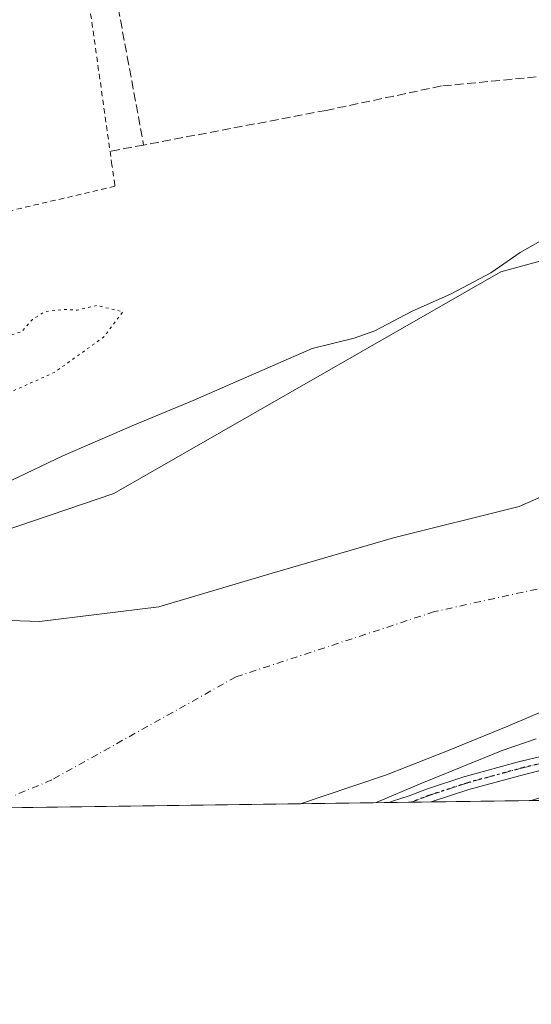
# Model space of a CAD drawing. Units: metres. Extents: x 593867 to 597314, y 4724442 to 4726802.
# Drawn here: x 596600 to 596697, y 4724442 to 4724628 of the extents above; entities that cross this region are included whole.
import ezdxf

# ---------------------------------------------------------------- set-up
doc = ezdxf.new("R2010")
doc.units = ezdxf.units.M
doc.header["$MEASUREMENT"] = 0
for name, pattern in [('DGN Style 2', [1.6480167562047852, 0.988810053722871, -0.6592067024819142]), ('DGN Style 3', [2.307223458686699, 1.648016756204785, -0.6592067024819142]), ('DGN Style 4', [2.6384748266838614, 1.318413404963828, -0.6592067024819142, 0.001648016756204785, -0.6592067024819142]), ('DGN Style 5', [1.1536117293433497, 0.4944050268614355, -0.6592067024819142])]:
    doc.linetypes.add(name, pattern=pattern)
for name, color, linetype, lineweight in [('Arbolado forestal CxS', 92, 'Continuous', 0), ('Camino Cxs', 7, 'Continuous', 0), ('Camino eje', 30, 'DGN Style 4', 13), ('Comarca CxS', 21, 'Continuous', 0), ('Comunidad Autónoma CxS', 142, 'Continuous', 0), ('Corriente natural Cxs', 4, 'Continuous', 13), ('Corriente natural eje', 4, 'DGN Style 4', 0), ('Curva de nivel normal', 30, 'Continuous', 0), ('Curva de nivel normal depresión', 30, 'DGN Style 5', 0), ('Municipio CxS', 4, 'Continuous', 0), ('Obra de contención lineal', 1, 'DGN Style 3', 13), ('Pastizal CxS', 92, 'Continuous', 0), ('Provincia CxS', 1, 'Continuous', 0), ('Ruta', 7, 'DGN Style 5', 30), ('Senda', 7, 'DGN Style 3', 0), ('Suelo desnudo CxS', 253, 'Continuous', 0), ('Valla', 7, 'DGN Style 2', 0)]:
    doc.layers.add(name, color=color, linetype=linetype, lineweight=lineweight)

msp = doc.modelspace()

# ---------------------------------------------------------------- linework, layer by layer
at = {"layer": 'Arbolado forestal CxS', "color": 92, "linetype": 'Continuous', "lineweight": 0, "extrusion": (-0.150634711196787, -0.002080148594884359, 0.9885873035622519), "elevation": -99376.67867004154, "flags": 128}
msp.add_lwpolyline([(-4715790.75050137, 654371.9622957322), (-4715790.75050137, 654352.7905880015)], dxfattribs=at)
at = {"layer": 'Arbolado forestal CxS', "color": 92, "linetype": 'Continuous', "lineweight": 0, "extrusion": (-0.09516661591859849, -0.00131262738849735, 0.9954604925480173), "elevation": -62651.31031177002, "flags": 128}
msp.add_lwpolyline([(-4715801.526142674, 658798.8511177443), (-4715801.526142674, 658781.9234719066)], dxfattribs=at)
at = {"layer": 'Arbolado forestal CxS', "color": 92, "linetype": 'Continuous', "lineweight": 0, "extrusion": (-0.05074143334563027, -0.0007001717495248809, 0.9987115783355834), "elevation": -33249.53231619073, "flags": 128}
msp.add_lwpolyline([(-4715797.637376108, 660967.3605406745), (-4715797.637376108, 660963.1296873355)], dxfattribs=at)
at = {"layer": 'Arbolado forestal CxS', "color": 92, "linetype": 'Continuous', "lineweight": 0, "extrusion": (-0.04993606301796407, -0.0006902620552307057, 0.9987521780444643), "elevation": -32722.15718054723, "flags": 128}
msp.add_lwpolyline([(-4715781.689538383, 661111.1997024708), (-4715781.689538382, 661107.447262096)], dxfattribs=at)
at = {"layer": 'Arbolado forestal CxS', "color": 92, "linetype": 'Continuous', "lineweight": 0}
for points in [[(596359.8021, 4724478.0339, 336.459799999997), (596363.7373000003, 4724475.8223, 335.9504000000015), (596386.4177000001, 4724479.182499999, 336.6371000000072), (596399.0179000003, 4724483.801899999, 337.0099000000046), (596420.4386999998, 4724487.161900001, 336.8733000000066), (596442.6995000001, 4724492.6215, 335.6432000000059), (596449.7158000004, 4724494.053500001, 335.4033000000054), (596456.9062999999, 4724495.5209, 335.3923999999971), (596475.9193000002, 4724493.693700001, 334.9579999999987), (596505.0033, 4724497.6237, 332.4159999999974), (596538.8038999997, 4724511.772100001, 333.8997999999993), (596617.4102999996, 4724538.497300001, 333.0706000000064), (596690.7585000005, 4724580.5803, 335.0642999999982), (596726.6732999999, 4724590.375700001, 333.5911999999953), (596772.2648999998, 4724609.240300001, 333.5310999999929), (596784.5516999997, 4724616.6698, 333.0620000000054)], [(596538.8038999997, 4724511.772100001, 333.8997999999993), (596617.4102999996, 4724538.497300001, 333.0706000000064), (596690.7585000005, 4724580.5803, 335.0642999999982), (596726.6732999999, 4724590.375700001, 333.5911999999953)], [(596713.6206999999, 4724544.5689, 333.0289000000048), (596694.2039000001, 4724536.0836, 332.8935000000056), (596670.3914000001, 4724530.1305, 333.4738999999972), (596647.3726000005, 4724523.3836, 333.6092999999965), (596625.9413999999, 4724517.033600001, 333.3157999999967), (596603.3194000004, 4724514.2555, 333.662599999996), (596590.2225000003, 4724514.6524, 333.4296000000031)], [(596713.6206999999, 4724544.5689, 333.0289000000048), (596694.2039000001, 4724536.0836, 332.8935000000056), (596670.3914000001, 4724530.1305, 333.4738999999972), (596647.3726000005, 4724523.3836, 333.6092999999965), (596625.9413999999, 4724517.033600001, 333.3157999999967), (596603.3194000004, 4724514.2555, 333.662599999996), (596590.2225000003, 4724514.6524, 333.4296000000031)], [(596704.4901999999, 4724499.700099999, 333.0325000000012), (596692.0900999998, 4724494.4101, 333.4046999999992), (596680.6201, 4724489.690099999, 333.3524000000034), (596669.0601000005, 4724485.170100001, 333.4263999999966), (596657.0301000001, 4724481.120100001, 333.2479000000022), (596652.7401000002, 4724479.6801, 333.1052999999956), (596652.7363999998, 4724479.6788, 333.1052000000054)], [(596753.8081999999, 4724481.0747, 347.0158999999985), (596652.7401000002, 4724479.679199999, 333.1054000000004), (596657.0301000001, 4724481.120100001, 333.2479000000022), (596669.0601000005, 4724485.170100001, 333.4263999999966), (596680.6201, 4724489.690099999, 333.3524000000034), (596692.0900999998, 4724494.4101, 333.4046999999992), (596704.4901999999, 4724499.700099999, 333.0325000000012)]]:
    msp.add_polyline3d(points, dxfattribs=at)
at = {"layer": 'Camino Cxs', "color": 7, "linetype": 'Continuous', "lineweight": 0, "extrusion": (-0.02434717290492198, -0.0003362379928110167, 0.9997035071037562), "elevation": -15780.05836518299, "flags": 128}
msp.add_lwpolyline([(-4715790.14137247, 661672.149382713), (-4715790.14137247, 661664.1738578142)], dxfattribs=at)
at = {"layer": 'Camino Cxs', "color": 7, "linetype": 'Continuous', "lineweight": 0}
for points in [[(596698.9304999998, 4724486.136499999, 338.1315999999933), (596695.2191000005, 4724485.2411, 338.4481999999989), (596684.6797000002, 4724482.3599, 335.7880000000005), (596677.5617000004, 4724480.021600001, 336.0026999999973), (596669.5893000001, 4724479.911499999, 335.8084999999992), (596670.1734999996, 4724480.1373, 335.7513000000035), (596670.2231000002, 4724480.1547, 335.7455000000046), (596673.3762999997, 4724481.194300001, 335.4198000000033), (596676.6185, 4724482.4473, 335.3613000000041), (596676.6694999998, 4724482.465299999, 335.3574999999983), (596683.8995000003, 4724484.840299999, 335.6839000000036), (596683.9622999998, 4724484.859099999, 335.6873999999953), (596694.5522999996, 4724487.754100001, 335.7179000000033), (596694.5900999998, 4724487.763900001, 335.7206000000006), (596698.3196999999, 4724488.663699999, 335.896900000007)], [(596669.5893000001, 4724479.911599999, 335.8084999999992), (596670.1734999996, 4724480.1373, 335.7513000000035), (596670.2231000002, 4724480.1547, 335.7455000000046), (596673.3762999997, 4724481.194300001, 335.4198000000033), (596676.6185, 4724482.4473, 335.3613000000041), (596676.6694999998, 4724482.465299999, 335.3574999999983), (596683.8995000003, 4724484.840299999, 335.6839000000036), (596683.9622999998, 4724484.859099999, 335.6873999999953), (596694.5522999996, 4724487.754100001, 335.7179000000033), (596694.5900999998, 4724487.763900001, 335.7206000000006), (596698.3196999999, 4724488.663699999, 335.896900000007)], [(596698.9304999998, 4724486.136499999, 338.1315999999933), (596695.2191000005, 4724485.2411, 338.4481999999989), (596684.6797000002, 4724482.3599, 335.7880000000005), (596677.5617000004, 4724480.021700001, 336.0026999999973)]]:
    msp.add_polyline3d(points, dxfattribs=at)
at = {"layer": 'Camino eje', "color": 30, "linetype": 'DGN Style 4', "lineweight": 13}
msp.add_polyline3d([(596698.6250999998, 4724487.4001, 336.2421000000031), (596694.8951000003, 4724486.5001, 336.9005000000034), (596684.3051000005, 4724483.6051, 335.651199999993), (596677.0751, 4724481.2301, 335.6508999999933), (596673.8141999999, 4724479.969799999, 335.5402000000031)], dxfattribs=at)
at = {"layer": 'Comarca CxS', "color": 21, "linetype": 'Continuous', "lineweight": 0, "flags": 128}
msp.add_lwpolyline([(594852.3915396514, 4724454.813141923), (593897.8900007079, 4724441.629982725), (593883.9234247423, 4725472.554025958), (593866.5500007084, 4726754.949982699), (596044.7627051693, 4726785.050847899), (597279.9500007338, 4726802.1199827), (597312.4200007342, 4724488.789982725)], close=True, dxfattribs=at)
at = {"layer": 'Comunidad Autónoma CxS', "color": 142, "linetype": 'Continuous', "lineweight": 0, "flags": 128}
msp.add_lwpolyline([(594852.3915396514, 4724454.813141923), (593897.8900007079, 4724441.629982725), (593883.9234247423, 4725472.554025958), (593866.5500007084, 4726754.949982699), (596044.7627051693, 4726785.050847899), (597279.9500007338, 4726802.1199827), (597312.4200007342, 4724488.789982725)], close=True, dxfattribs=at)
at = {"layer": 'Corriente natural Cxs', "color": 4, "linetype": 'Continuous', "lineweight": 13, "extrusion": (0.001787980090089443, -0.4027474696628847, 0.9153093896641405), "elevation": -1901400.538671978, "flags": 128}
msp.add_lwpolyline([(617620.7784343021, 4322027.696674399), (617620.7743312343, 4322027.695929523), (617525.3016172993, 4322026.718155238)], dxfattribs=at)
at = {"layer": 'Corriente natural Cxs', "color": 4, "linetype": 'Continuous', "lineweight": 13}
for points in [[(596590.2225000003, 4724514.6524, 333.4296000000031), (596603.3194000004, 4724514.2555, 333.662599999996), (596625.9413999999, 4724517.033600001, 333.3157999999967), (596647.3726000005, 4724523.3836, 333.6092999999965), (596670.3914000001, 4724530.1305, 333.4738999999972), (596694.2039000001, 4724536.0836, 332.8935000000056), (596713.6206999999, 4724544.5689, 333.0289000000048)], [(596590.2225000003, 4724514.6524, 333.4296000000031), (596603.3194000004, 4724514.2555, 333.662599999996), (596625.9413999999, 4724517.033600001, 333.3157999999967), (596647.3726000005, 4724523.3836, 333.6092999999965), (596670.3914000001, 4724530.1305, 333.4738999999972), (596694.2039000001, 4724536.0836, 332.8935000000056), (596713.6206999999, 4724544.5689, 333.0289000000048)], [(596704.4901999999, 4724499.700099999, 333.0325000000012), (596692.0900999998, 4724494.4101, 333.4046999999992), (596680.6201, 4724489.690099999, 333.3524000000034), (596669.0601000005, 4724485.170100001, 333.4263999999966), (596657.0301000001, 4724481.120100001, 333.2479000000022), (596652.7401000002, 4724479.6801, 333.1052999999956), (596652.7359999996, 4724479.6787, 333.1051000000007), (596557.2681999998, 4724478.3599, 332.7112999999954)], [(596704.4901999999, 4724499.700099999, 333.0325000000012), (596692.0900999998, 4724494.4101, 333.4046999999992), (596680.6201, 4724489.690099999, 333.3524000000034), (596669.0601000005, 4724485.170100001, 333.4263999999966), (596657.0301000001, 4724481.120100001, 333.2479000000022), (596652.7401000002, 4724479.679500001, 333.1054000000004)]]:
    msp.add_polyline3d(points, dxfattribs=at)
at = {"layer": 'Corriente natural eje', "color": 4, "linetype": 'DGN Style 4', "lineweight": 0}
msp.add_polyline3d([(596850.2675999999, 4724852.977800001, 334.2918000000063), (596851.9557999996, 4724849.2553, 334.1434000000008), (596876.7106, 4724805.666300001, 334.7075999999943), (596886.6325000003, 4724775.503799999, 333.9535999999935), (596892.5856999997, 4724729.466200001, 333.8935999999958), (596889.0137999998, 4724677.872300001, 333.5819000000047), (596875.0473999997, 4724636.3029, 333.7771000000066), (596853.2949999999, 4724605.640900001, 334.4039000000048), (596825.8909999998, 4724584.318399999, 334.0357999999979), (596803.3701, 4724580.280099999, 333.0731999999989), (596775.8901000004, 4724556.590100001, 332.059500000003), (596743.8201000001, 4724537.5001, 331.5348999999987), (596716.3300999999, 4724524.5101, 332.0017999999982), (596678.1601, 4724516.110099999, 331.975900000005), (596640.5390999997, 4724503.736300001, 331.9223999999958), (596605.6445000004, 4724484.196900001, 331.8488999999972), (596592.8147999998, 4724478.851100001, 332.1304999999993)], dxfattribs=at)
at = {"layer": 'Curva de nivel normal', "color": 30, "linetype": 'Continuous', "lineweight": 0, "elevation": 335, "flags": 128}
for points in [[(596597.8899999997, 4724540.9901), (596607.7400000002, 4724545.6801), (596621.2999999998, 4724551.520099999), (596632.4100000003, 4724556.1501), (596654.9699999997, 4724566.0101), (596662.9199999999, 4724568.0001), (596666.8499999996, 4724569.390100001), (596673.7999999998, 4724573.0101), (596681.3300000001, 4724576.390100001), (596688.8600000005, 4724580.4001), (596694.3799999999, 4724584.200099999), (596706.9800000006, 4724591.4001)], [(596697.4199999999, 4724491.960100001), (596691.0199999996, 4724489.780099999), (596675.79, 4724483.600099999), (596667.1118000001, 4724479.877499999)]]:
    msp.add_lwpolyline(points, dxfattribs=at)
at = {"layer": 'Curva de nivel normal depresión', "color": 30, "linetype": 'DGN Style 5', "lineweight": 0, "elevation": 335, "flags": 128}
msp.add_lwpolyline([(596577.5499999998, 4724574.940099999), (596572.3200000003, 4724574.590100001), (596567.9400000004, 4724572.4101), (596564.1299999999, 4724570.850099999), (596561.5599999996, 4724568.950099999), (596559.2000000002, 4724566.6801), (596554.7999999998, 4724564.4001), (596553.0599999996, 4724562.860099999), (596551.9699999997, 4724561.0001), (596549.3700000001, 4724559.050100001), (596548.4800000006, 4724557.360099999), (596548.9500000002, 4724555.3101), (596549.4600000001, 4724551.0601), (596550.2199999997, 4724548.880100001), (596550.0499999998, 4724546.6601), (596550.3399999999, 4724543.460100001), (596551.1799999997, 4724540.700099999), (596551.4100000003, 4724537.520099999), (596552.0599999996, 4724536.300100001), (596556.79, 4724537.880100001), (596572.8300000001, 4724544.960100001), (596579.8600000005, 4724548.870100001), (596583.54, 4724552.020099999), (596589.9299999997, 4724555.300100001), (596593.8499999996, 4724555.9901), (596606.0999999996, 4724561.4801), (596615.4199999999, 4724568.1501), (596619.1100000005, 4724573.0001), (596614.0999999996, 4724574.190099999), (596610.4000000004, 4724573.280099999), (596608.0599999996, 4724573.440099999), (596604.4000000004, 4724573.040100001), (596601.9600000001, 4724571.550100001), (596599.9600000001, 4724569.2301), (596597.6299999999, 4724568.4801), (596594.3899999997, 4724566.350099999), (596591.9100000003, 4724565.7601), (596587.8399999999, 4724566.040100001), (596585.2400000002, 4724564.870100001), (596583.7999999998, 4724563.1501), (596581.9600000001, 4724563.1801), (596580.1500000004, 4724565.460100001), (596579.5499999998, 4724568.670100001), (596579.75, 4724574.140100001), (596577.5499999998, 4724574.940099999)], dxfattribs=at)
at = {"layer": 'Municipio CxS', "color": 4, "linetype": 'Continuous', "lineweight": 0, "flags": 128}
msp.add_lwpolyline([(597279.9500007338, 4726802.1199827), (597312.4200007342, 4724488.789982725), (594852.3915396514, 4724454.813141923)], dxfattribs=at)
at = {"layer": 'Obra de contención lineal', "color": 1, "linetype": 'DGN Style 3', "lineweight": 13}
msp.add_polyline3d([(596855.5100999996, 4724538.2601, 353.8317999999999), (596849.8201000001, 4724540.460100001, 349.4789000000019), (596847.8101000005, 4724541.2301, 348.2219000000041), (596844.4200999998, 4724541.590100001, 346.172900000005), (596841.5401, 4724540.960100001, 345.1928000000044), (596839.8201000001, 4724539.690099999, 345.0213999999978), (596829.4600999998, 4724530.6501, 343.8733000000066), (596827.4200999998, 4724528.840100001, 344.3660999999993), (596819.5701000001, 4724522.890100001, 344.6168999999936), (596812.6001000004, 4724517.590100001, 347.8898000000045), (596803.7901, 4724512.350099999, 345.1591999999946), (596791.0701000001, 4724507.3201, 350.4045000000042), (596763.6201, 4724499.280099999, 350.2706999999937), (596726.8201000001, 4724489.2401, 344.2103000000061), (596701.8701, 4724481.9101, 345.4453999999969), (596697.9600999998, 4724480.7301, 346.0460000000021), (596696.5131000001, 4724480.283500001, 346.0038999999961), (596696.5126, 4724480.283299999, 346.0038999999961)], dxfattribs=at)
at = {"layer": 'Pastizal CxS', "color": 92, "linetype": 'Continuous', "lineweight": 0}
for points in [[(596779.9244999997, 4724638.8421, 337.3260000000009), (596775.0789000001, 4724624.3135, 335.9850000000006), (596804.8563000001, 4724628.9475, 335.9870999999985), (596800.4972000001, 4724626.311699999, 335.0043000000005), (596798.4800000006, 4724626.300000001, 334.9440000000032), (596796.2981000004, 4724626.042199999, 334.9192999999942), (596796.1999000004, 4724626.0306, 334.9235999999946), (596793.3323999997, 4724625.6918, 335.0443999999989), (596791.8618000001, 4724623.586800001, 334.203800000003), (596789.9301000005, 4724621.620100001, 333.7176999999938), (596786.2526000004, 4724618.824300001, 333.3788000000059), (596784.5516999997, 4724616.6698, 333.0620000000054), (596772.2648999998, 4724609.240300001, 333.5310999999929), (596726.6732999999, 4724590.375700001, 333.5911999999953), (596690.7585000005, 4724580.5803, 335.0642999999982), (596617.4102999996, 4724538.497300001, 333.0706000000064), (596538.8038999997, 4724511.772100001, 333.8997999999993)], [(596359.8021, 4724478.0339, 336.459799999997), (596363.7373000003, 4724475.8223, 335.9504000000015), (596386.4177000001, 4724479.182499999, 336.6371000000072), (596399.0179000003, 4724483.801899999, 337.0099000000046), (596420.4386999998, 4724487.161900001, 336.8733000000066), (596442.6995000001, 4724492.6215, 335.6432000000059), (596449.7158000004, 4724494.053500001, 335.4033000000054), (596456.9062999999, 4724495.5209, 335.3923999999971), (596475.9193000002, 4724493.693700001, 334.9579999999987), (596505.0033, 4724497.6237, 332.4159999999974), (596538.8038999997, 4724511.772100001, 333.8997999999993), (596617.4102999996, 4724538.497300001, 333.0706000000064), (596690.7585000005, 4724580.5803, 335.0642999999982), (596726.6732999999, 4724590.375700001, 333.5911999999953), (596772.2648999998, 4724609.240300001, 333.5310999999929), (596784.5516999997, 4724616.6698, 333.0620000000054)]]:
    msp.add_polyline3d(points, dxfattribs=at)
at = {"layer": 'Provincia CxS', "color": 1, "linetype": 'Continuous', "lineweight": 0, "flags": 128}
msp.add_lwpolyline([(594852.3915396514, 4724454.813141923), (593897.8900007079, 4724441.629982725), (593883.9234247423, 4725472.554025958), (593866.5500007084, 4726754.949982699), (596044.7627051693, 4726785.050847899), (597279.9500007338, 4726802.1199827), (597312.4200007342, 4724488.789982725)], close=True, dxfattribs=at)
at = {"layer": 'Ruta', "color": 7, "linetype": 'DGN Style 5', "lineweight": 30}
msp.add_polyline3d([(596698.6250999998, 4724487.4001, 336.2421000000031), (596694.8951000003, 4724486.5001, 336.9005000000034), (596684.3051000005, 4724483.6051, 335.651199999993), (596677.0751, 4724481.2301, 335.6508999999933), (596673.8146000003, 4724479.970000001, 335.5402999999933)], dxfattribs=at)
at = {"layer": 'Senda', "color": 7, "linetype": 'DGN Style 3', "lineweight": 0, "extrusion": (-0.03147209589310158, -0.005975476626434877, 0.9994867687264212), "elevation": -46657.73324463026, "flags": 128}
msp.add_lwpolyline([(-4530391.086381262, 1466706.388270009), (-4530391.086381261, 1466699.904603431)], dxfattribs=at)
at = {"layer": 'Senda', "color": 7, "linetype": 'DGN Style 3', "lineweight": 0}
for points in [[(596768.3465, 4724672.3046, 339.3423999999941), (596770.9505000003, 4724662.9825, 338.618100000007), (596772.7364999996, 4724648.628900001, 337.9106000000029), (596772.4719000002, 4724642.6757, 343.7801999999938), (596767.9738999996, 4724633.283100001, 351.8053000000073), (596753.6864999998, 4724625.3455, 346.3203000000067), (596722.7301000003, 4724619.921499999, 344.1230999999971), (596679.4707000004, 4724615.820499999, 340.851800000004), (596657.6425000001, 4724611.190300001, 344.1116999999941), (596623.0307, 4724604.618899999, 351.1886999999988)], [(596612.5050999997, 4724654.090399999, 340.485400000005), (596614.7799000005, 4724648.7611, 345.9910999999993), (596619.9392999997, 4724621.376700001, 340.2041999999929), (596623.0307, 4724604.618899999, 351.1886999999988)]]:
    msp.add_polyline3d(points, dxfattribs=at)
at = {"layer": 'Suelo desnudo CxS', "color": 253, "linetype": 'Continuous', "lineweight": 0, "extrusion": (-0.007960518275408715, -0.4656750274505351, 0.8849199957949477), "elevation": -2204527.097759995, "flags": 128}
msp.add_lwpolyline([(515814.3903995645, 4189355.395910606), (515814.3863087089, 4189355.395266474), (515754.4880091312, 4189353.302696393)], dxfattribs=at)
at = {"layer": 'Suelo desnudo CxS', "color": 253, "linetype": 'Continuous', "lineweight": 0}
for points in [[(596590.2225000003, 4724514.6524, 333.4296000000031), (596603.3194000004, 4724514.2555, 333.662599999996), (596625.9413999999, 4724517.033600001, 333.3157999999967), (596647.3726000005, 4724523.3836, 333.6092999999965), (596670.3914000001, 4724530.1305, 333.4738999999972), (596694.2039000001, 4724536.0836, 332.8935000000056), (596713.6206999999, 4724544.5689, 333.0289000000048)], [(596713.6206999999, 4724544.5689, 333.0289000000048), (596694.2039000001, 4724536.0836, 332.8935000000056), (596670.3914000001, 4724530.1305, 333.4738999999972), (596647.3726000005, 4724523.3836, 333.6092999999965), (596625.9413999999, 4724517.033600001, 333.3157999999967), (596603.3194000004, 4724514.2555, 333.662599999996), (596590.2225000003, 4724514.6524, 333.4296000000031)], [(596704.4901999999, 4724499.700099999, 333.0325000000012), (596692.0900999998, 4724494.4101, 333.4046999999992), (596680.6201, 4724489.690099999, 333.3524000000034), (596669.0601000005, 4724485.170100001, 333.4263999999966), (596657.0301000001, 4724481.120100001, 333.2479000000022), (596652.7401000002, 4724479.679199999, 333.1054000000004), (596652.7359999996, 4724479.6787, 333.1051000000007), (596557.2681999998, 4724478.360099999, 332.7112999999954)], [(596704.4901999999, 4724499.700099999, 333.0325000000012), (596692.0900999998, 4724494.4101, 333.4046999999992), (596680.6201, 4724489.690099999, 333.3524000000034), (596669.0601000005, 4724485.170100001, 333.4263999999966), (596657.0301000001, 4724481.120100001, 333.2479000000022), (596652.7401000002, 4724479.6801, 333.1052999999956), (596652.7363999998, 4724479.6788, 333.1052000000054)]]:
    msp.add_polyline3d(points, dxfattribs=at)
at = {"layer": 'Valla', "color": 7, "linetype": 'DGN Style 2', "lineweight": 0}
msp.add_polyline3d([(596571.1901000004, 4724585.890100001, 346.7635000000009), (596571.6801000005, 4724586.0701, 346.7019), (596617.6001000004, 4724596.790100001, 347.0653000000021), (596617.5500999996, 4724597.0601, 347.5228000000061), (596617.0301000001, 4724600.8101, 350.2314000000042), (596612.1501000002, 4724635.4901, 342.156799999997), (596557.4801000003, 4724626.600099999, 341.8300000000018), (596554.0500999996, 4724624.0101, 343.3000000000029)], dxfattribs=at)

doc.saveas('drawing.dxf')
